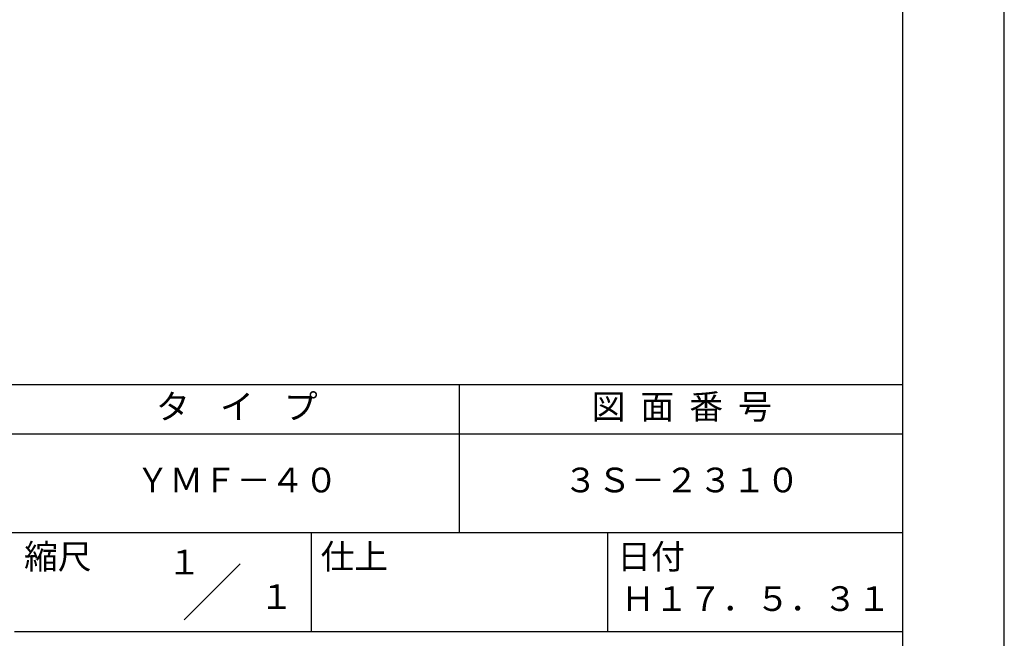
# Model space of a CAD drawing. Extents: x 0 to 210, y 0 to 297.
# Drawn here: x 110 to 210, y 42 to 104 of the extents above; entities that cross this region are included whole.
import ezdxf
from ezdxf.enums import TextEntityAlignment as Align

# ---------------------------------------------------------------- set-up
doc = ezdxf.new("R2010")
doc.units = 0
doc.header["$LTSCALE"] = 0.4
doc.layers.get('DEFPOINTS').update_dxf_attribs({"linetype": 'CONTINUOUS'})
doc.layers.add('TITLE', color=7, linetype='CONTINUOUS')
doc.styles.get("Standard").update_dxf_attribs({"font": 'romans.shx', "bigfont": 'bigfont.shx'})

msp = doc.modelspace()

# ---------------------------------------------------------------- linework, layer by layer
at = {"layer": 'DEFPOINTS'}
msp.add_lwpolyline([(0, 0), (210, 0), (210, 297), (0, 297)], close=True, dxfattribs=at)
at = {"layer": 'TITLE'}
for p, q in [((20, 67.5), (199.75, 67.5)), ((154.875, 67.5), (154.875, 52.5)), ((20, 62.5), (199.75, 62.5)), ((20, 52.5), (199.75, 52.5)), ((139.875, 52.5), (139.875, 42.5)), ((169.875, 52.5), (169.875, 42.5)), ((127.04657288, 43.67157288), (132.70342712, 49.32842712)), ((109.875, 42.5), (199.75, 42.5))]:
    msp.add_line(p, q, dxfattribs=at)
msp.add_lwpolyline([(20, 12.625), (199.75, 12.625), (199.75, 284.375), (20, 284.375)], close=True, dxfattribs=at)

# ---------------------------------------------------------------- texts
for s, p in [('１', (127.0611042, 48.26580492)), ('\u3000\u3000１', (132.98967563, 44.77056772))]:
    msp.add_text(s, height=2.5, dxfattribs=at).set_placement(p, align=Align.CENTER)
at = {"layer": 'TITLE', "char_height": 2.5}
for s, insert, width, attachment_point in [('タ    イ    プ', (132.375, 64.92549707), 45, 5), ('図  面  番  号', (177.375, 64.92549707), 45, 5), ('ＹＭＦ－４０', (132.375, 57.5), 45, 5), ('３Ｓ－２３１０', (177.375, 57.5), 45, 5), ('縮尺', (110.85331855, 51.32879639), 6.3422717371, 1), ('仕上', (140.85331855, 51.32879639), 6.3423, 1), ('日付', (170.85331855, 51.32879639), 6.3423, 1), ('Ｈ１７．５．３１', (184.875, 45.49404762), 30, 5)]:
    msp.add_mtext(s, dxfattribs=dict(at, insert=insert, width=width, attachment_point=attachment_point))

doc.saveas('drawing.dxf')
